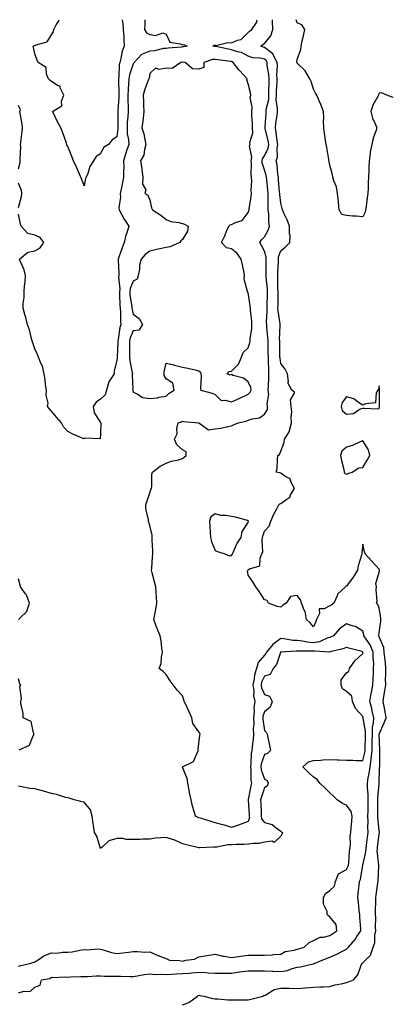
# Model space of a CAD drawing. Units: inches. Extents: x 942083 to 944723, y 7274138 to 7276778.
# Drawn here: x 943939 to 944163, y 7276177 to 7276778 of the extents above; entities that cross this region are included whole.
import ezdxf

# ---------------------------------------------------------------- set-up
doc = ezdxf.new("R2010")
doc.units = ezdxf.units.IN
doc.header["$MEASUREMENT"] = 0
doc.layers.add('Contour_94207274', color=7, linetype='Continuous', true_color=0xe13d07)

msp = doc.modelspace()

# ---------------------------------------------------------------- linework, layer by layer
at = {"layer": 'Contour_94207274'}
for points in [[(943938.05, 7276184.1, 3208), (943941.17, 7276185.05, 3208), (943945.04, 7276184.93, 3208), (943948.05, 7276187.51, 3208), (943951.21, 7276188.76, 3208), (943951.95, 7276191.92, 3208), (943957.23, 7276192.74, 3208), (943958.05, 7276193.54, 3208), (943959.41, 7276193.28, 3208), (943966.16, 7276193.81, 3208), (943968.05, 7276193.58, 3208), (943969.82, 7276193.69, 3208), (943976, 7276193.97, 3208), (943978.05, 7276194.09, 3208), (943980.07, 7276193.94, 3208), (943985.5, 7276194.47, 3208), (943988.05, 7276194.33, 3208), (943990.4, 7276194.27, 3208), (943995.72, 7276194.25, 3208), (943998.05, 7276194.21, 3208), (944000.33, 7276194.2, 3208), (944005.96, 7276194.01, 3208), (944008.05, 7276194, 3208), (944010.49, 7276194.36, 3208), (944014.77, 7276195.2, 3208), (944018.05, 7276195.63, 3208), (944021.42, 7276195.29, 3208), (944024.5, 7276195.47, 3208), (944028.05, 7276195.21, 3208), (944031.46, 7276195.33, 3208), (944034.36, 7276195.61, 3208), (944038.05, 7276195.73, 3208), (944042.23, 7276196.1, 3208), (944043.72, 7276196.25, 3208), (944048.05, 7276196.63, 3208), (944052.58, 7276196.45, 3208), (944053.67, 7276196.3, 3208), (944058.05, 7276196.09, 3208), (944062.18, 7276196.05, 3208), (944063.85, 7276196.12, 3208), (944068.05, 7276196.08, 3208), (944072.93, 7276196.8, 3208), (944073.14, 7276196.83, 3208), (944078.05, 7276197.55, 3208), (944082.47, 7276197.5, 3208), (944083.57, 7276197.44, 3208), (944088.05, 7276197.39, 3208), (944092.71, 7276197.26, 3208), (944093.36, 7276197.23, 3208), (944098.05, 7276197.12, 3208), (944102.22, 7276197.75, 3208), (944105.05, 7276198.92, 3208), (944108.05, 7276199.64, 3208), (944110.02, 7276199.95, 3208), (944117.89, 7276201.76, 3208), (944118.05, 7276201.79, 3208), (944118.16, 7276201.81, 3208), (944118.35, 7276201.92, 3208), (944125.29, 7276204.68, 3208), (944128.05, 7276205.79, 3208), (944132.26, 7276207.71, 3208), (944135.66, 7276209.53, 3208), (944138.05, 7276210.75, 3208), (944138.75, 7276211.22, 3208), (944139.4, 7276211.92, 3208), (944143.35, 7276216.62, 3208), (944144.45, 7276218.32, 3208), (944146.88, 7276221.92, 3208), (944146.9, 7276223.07, 3208), (944146.22, 7276230.09, 3208), (944146.24, 7276231.92, 3208), (944145.94, 7276234.03, 3208), (944145.53, 7276239.4, 3208), (944145.09, 7276241.92, 3208), (944145.18, 7276244.79, 3208), (944145.96, 7276249.83, 3208), (944146.04, 7276251.92, 3208), (944146.75, 7276253.22, 3208), (944148.01, 7276261.88, 3208), (944148.02, 7276261.92, 3208), (944148.02, 7276261.95, 3208), (944148.05, 7276262.04, 3208), (944149.95, 7276270.02, 3208), (944150.05, 7276271.92, 3208), (944150.34, 7276274.21, 3208), (944151.01, 7276278.96, 3208), (944151.39, 7276281.92, 3208), (944151.26, 7276285.13, 3208), (944151.36, 7276288.61, 3208), (944151.25, 7276291.92, 3208), (944151.28, 7276295.15, 3208), (944151.36, 7276298.61, 3208), (944151.39, 7276301.92, 3208), (944151.36, 7276305.23, 3208), (944150.92, 7276309.05, 3208), (944150.89, 7276311.92, 3208), (944151.41, 7276315.28, 3208), (944152.06, 7276317.91, 3208), (944152.55, 7276321.92, 3208), (944153.27, 7276326.7, 3208), (944153.28, 7276327.15, 3208), (944153.84, 7276331.92, 3208), (944153.89, 7276336.08, 3208), (944153.86, 7276337.73, 3208), (944153.91, 7276341.92, 3208), (944154.03, 7276345.94, 3208), (944154.69, 7276348.56, 3208), (944154.85, 7276351.92, 3208), (944153.85, 7276356.12, 3208), (944153.65, 7276357.52, 3208), (944152.32, 7276361.92, 3208), (944153.29, 7276366.68, 3208), (944153.4, 7276367.27, 3208), (944154.31, 7276371.92, 3208), (944154.33, 7276375.64, 3208), (944154.56, 7276378.43, 3208), (944154.59, 7276381.92, 3208), (944154.78, 7276385.19, 3208), (944154.37, 7276388.24, 3208), (944154.51, 7276391.92, 3208), (944152.52, 7276396.39, 3208), (944150.1, 7276399.87, 3208), (944148.8, 7276401.92, 3208), (944148.76, 7276402.63, 3208), (944148.05, 7276404.85, 3208), (944143.71, 7276407.58, 3208), (944142.17, 7276407.8, 3208), (944138.05, 7276409.21, 3208), (944133.8, 7276406.17, 3208), (944130.17, 7276401.92, 3208), (944128.74, 7276401.23, 3208), (944128.05, 7276400.99, 3208), (944126.76, 7276400.63, 3208), (944121.74, 7276398.23, 3208), (944118.05, 7276397.64, 3208), (944114.14, 7276398.01, 3208), (944111.33, 7276398.64, 3208), (944108.05, 7276399.04, 3208), (944105.3, 7276399.17, 3208), (944099.87, 7276400.1, 3208), (944098.05, 7276400.22, 3208), (944093.24, 7276396.73, 3208), (944089.32, 7276391.92, 3208), (944088.91, 7276391.06, 3208), (944088.05, 7276390.06, 3208), (944084.28, 7276385.69, 3208), (944083.14, 7276381.92, 3208), (944081.92, 7276378.05, 3208), (944081.83, 7276375.7, 3208), (944081.06, 7276371.92, 3208), (944081.6, 7276368.37, 3208), (944081.43, 7276365.3, 3208), (944082.29, 7276361.92, 3208), (944081.7, 7276358.27, 3208), (944081.85, 7276355.72, 3208), (944081.43, 7276351.92, 3208), (944081.53, 7276348.44, 3208), (944081.26, 7276345.13, 3208), (944081.38, 7276341.92, 3208), (944081.21, 7276338.76, 3208), (944080.52, 7276334.39, 3208), (944080.36, 7276331.92, 3208), (944079.96, 7276330.01, 3208), (944079.79, 7276323.66, 3208), (944079.51, 7276321.92, 3208), (944079.77, 7276320.2, 3208), (944079.81, 7276313.68, 3208), (944080.17, 7276311.92, 3208), (944079.7, 7276310.27, 3208), (944078.15, 7276302.02, 3208), (944078.12, 7276301.92, 3208), (944078.13, 7276301.84, 3208), (944078.81, 7276292.68, 3208), (944078.85, 7276291.92, 3208), (944078.98, 7276290.99, 3208), (944078.05, 7276288.54, 3208), (944073.2, 7276286.77, 3208), (944072.77, 7276286.64, 3208), (944068.05, 7276285, 3208), (944063.68, 7276286.29, 3208), (944062.76, 7276286.63, 3208), (944058.05, 7276287.78, 3208), (944054.95, 7276288.82, 3208), (944049.62, 7276290.35, 3208), (944048.05, 7276290.85, 3208), (944047.29, 7276291.16, 3208), (944045.98, 7276291.92, 3208), (944045.27, 7276294.7, 3208), (944044.09, 7276297.96, 3208), (944043.32, 7276301.92, 3208), (944042.41, 7276306.28, 3208), (944042.17, 7276307.8, 3208), (944041.38, 7276311.92, 3208), (944040.9, 7276314.77, 3208), (944038.05, 7276321.77, 3208), (944037.98, 7276321.85, 3208), (944037.93, 7276321.92, 3208), (944038.01, 7276321.96, 3208), (944038.05, 7276321.94, 3208), (944038.13, 7276322, 3208), (944044.75, 7276325.22, 3208), (944047.38, 7276331.25, 3208), (944047.81, 7276331.92, 3208), (944047.68, 7276332.29, 3208), (944048.05, 7276336.14, 3208), (944048.73, 7276341.24, 3208), (944048.82, 7276341.92, 3208), (944048.7, 7276342.57, 3208), (944048.05, 7276343.27, 3208), (944044.46, 7276348.33, 3208), (944043.71, 7276351.92, 3208), (944042.04, 7276355.91, 3208), (944040.05, 7276359.92, 3208), (944039.11, 7276361.92, 3208), (944038.89, 7276362.76, 3208), (944038.05, 7276365.21, 3208), (944034.88, 7276368.75, 3208), (944032.44, 7276371.92, 3208), (944030.61, 7276374.48, 3208), (944028.05, 7276378.23, 3208), (944026.2, 7276380.07, 3208), (944023.76, 7276381.92, 3208), (944025.02, 7276384.95, 3208), (944025.26, 7276389.13, 3208), (944025.95, 7276391.92, 3208), (944025.55, 7276394.42, 3208), (944025.07, 7276398.94, 3208), (944024.52, 7276401.92, 3208), (944022.59, 7276406.46, 3208), (944022.11, 7276407.86, 3208), (944020.58, 7276411.92, 3208), (944021.12, 7276414.99, 3208), (944021.89, 7276418.08, 3208), (944022.46, 7276421.92, 3208), (944022.14, 7276426.01, 3208), (944022.01, 7276427.96, 3208), (944021.71, 7276431.92, 3208), (944021.01, 7276434.88, 3208), (944019.65, 7276440.32, 3208), (944019.26, 7276441.92, 3208), (944019.27, 7276443.14, 3208), (944019.87, 7276450.1, 3208), (944019.88, 7276451.92, 3208), (944019.95, 7276453.82, 3208), (944019.56, 7276460.41, 3208), (944019.64, 7276461.92, 3208), (944019.57, 7276463.44, 3208), (944018.05, 7276469.36, 3208), (944017.46, 7276471.33, 3208), (944017.25, 7276471.92, 3208), (944017.27, 7276472.7, 3208), (944015.73, 7276479.6, 3208), (944015.76, 7276481.92, 3208), (944016.3, 7276483.67, 3208), (944018.05, 7276489.27, 3208), (944018.78, 7276491.19, 3208), (944019.19, 7276491.92, 3208), (944019.45, 7276493.32, 3208), (944019.46, 7276500.51, 3208), (944019.86, 7276501.92, 3208), (944024.46, 7276505.51, 3208), (944028.05, 7276507.24, 3208), (944031.4, 7276508.57, 3208), (944035.56, 7276509.43, 3208), (944038.05, 7276510.2, 3208), (944039.04, 7276510.93, 3208), (944040.26, 7276511.92, 3208), (944040.31, 7276514.18, 3208), (944038.05, 7276515.51, 3208), (944034.59, 7276518.46, 3208), (944033.19, 7276521.92, 3208), (944034.84, 7276525.13, 3208), (944034.63, 7276528.5, 3208), (944035.42, 7276531.92, 3208), (944037.39, 7276532.58, 3208), (944038.05, 7276532.89, 3208), (944038.85, 7276532.72, 3208), (944048.05, 7276531.92, 3208), (944053.85, 7276527.72, 3208), (944058.05, 7276528.17, 3208), (944061.37, 7276528.6, 3208), (944065.8, 7276529.67, 3208), (944068.05, 7276530.04, 3208), (944069.2, 7276530.77, 3208), (944072.03, 7276531.92, 3208), (944076.92, 7276533.05, 3208), (944078.05, 7276533.48, 3208), (944080.49, 7276534.36, 3208), (944085.05, 7276534.92, 3208), (944088.05, 7276537.26, 3208), (944089.88, 7276540.09, 3208), (944089.91, 7276541.92, 3208), (944089.64, 7276543.51, 3208), (944090.7, 7276549.27, 3208), (944090.45, 7276551.92, 3208), (944090.57, 7276554.44, 3208), (944090.74, 7276559.23, 3208), (944090.85, 7276561.92, 3208), (944090.66, 7276564.53, 3208), (944090.65, 7276569.32, 3208), (944090.47, 7276571.92, 3208), (944090.42, 7276574.29, 3208), (944090.3, 7276579.67, 3208), (944090.25, 7276581.92, 3208), (944090.18, 7276584.05, 3208), (944089.55, 7276590.42, 3208), (944089.5, 7276591.92, 3208), (944089.43, 7276593.3, 3208), (944089.84, 7276600.13, 3208), (944089.76, 7276601.92, 3208), (944089.79, 7276603.66, 3208), (944089.98, 7276609.99, 3208), (944090, 7276611.92, 3208), (944089.92, 7276613.79, 3208), (944089.2, 7276620.77, 3208), (944089.13, 7276621.92, 3208), (944089.16, 7276623.03, 3208), (944089.11, 7276630.86, 3208), (944089.14, 7276631.92, 3208), (944089.16, 7276633.03, 3208), (944088.05, 7276636.63, 3208), (944086.21, 7276640.08, 3208), (944085.23, 7276641.92, 3208), (944086.38, 7276643.59, 3208), (944088.05, 7276645.53, 3208), (944090.37, 7276649.6, 3208), (944091.16, 7276651.92, 3208), (944090.73, 7276654.6, 3208), (944090.71, 7276659.26, 3208), (944090.38, 7276661.92, 3208), (944090.27, 7276664.14, 3208), (944090.42, 7276669.55, 3208), (944090.32, 7276671.92, 3208), (944090.13, 7276674, 3208), (944089.45, 7276680.52, 3208), (944089.32, 7276681.92, 3208), (944089.13, 7276683, 3208), (944088.05, 7276686.4, 3208), (944086.75, 7276690.62, 3208), (944086.6, 7276691.92, 3208), (944086.82, 7276693.15, 3208), (944088.05, 7276694.87, 3208), (944090.4, 7276699.57, 3208), (944090.84, 7276701.92, 3208), (944090.43, 7276704.3, 3208), (944088.58, 7276711.39, 3208), (944088.47, 7276711.92, 3208), (944088.52, 7276712.39, 3208), (944089.06, 7276720.91, 3208), (944089.16, 7276721.92, 3208), (944089.22, 7276723.09, 3208), (944090.66, 7276729.31, 3208), (944090.75, 7276731.92, 3208), (944090.83, 7276734.7, 3208), (944090.87, 7276739.1, 3208), (944090.97, 7276741.92, 3208), (944090.8, 7276744.67, 3208), (944089.84, 7276750.13, 3208), (944089.7, 7276751.92, 3208), (944089.13, 7276753, 3208), (944088.05, 7276753.86, 3208), (944085.51, 7276754.46, 3208), (944080.93, 7276754.8, 3208), (944078.05, 7276755.82, 3208), (944074.03, 7276757.9, 3208), (944071.58, 7276758.39, 3208), (944068.05, 7276759.6, 3208), (944066.05, 7276759.92, 3208), (944058.33, 7276761.64, 3208), (944058.05, 7276761.69, 3208), (944057.8, 7276761.67, 3208), (944056.49, 7276761.92, 3208), (944057.5, 7276762.47, 3208), (944058.05, 7276762.35, 3208), (944058.4, 7276762.27, 3208), (944065.79, 7276764.18, 3208), (944068.05, 7276763.95, 3208), (944071.65, 7276765.52, 3208), (944073.97, 7276766, 3208), (944078.05, 7276770.25, 3208), (944078.99, 7276770.98, 3208), (944080.36, 7276771.92, 3208), (944083.5, 7276776.47, 3208), (944083.4, 7276777.27, 3208), (944083.58, 7276778, 3208)], [(944015.16, 7276778, 3208), (944015.06, 7276774.91, 3208), (944014.97, 7276771.92, 3208), (944016.15, 7276770.02, 3208), (944018.05, 7276768.88, 3208), (944021.52, 7276768.45, 3208), (944026.01, 7276769.88, 3208), (944028.05, 7276769.11, 3208), (944030.35, 7276764.22, 3208), (944036.68, 7276763.29, 3208), (944038.05, 7276762.63, 3208), (944038.99, 7276762.86, 3208), (944040.84, 7276761.92, 3208), (944038.6, 7276761.37, 3208), (944038.05, 7276761.35, 3208), (944037.4, 7276761.27, 3208), (944029.32, 7276760.65, 3208), (944028.05, 7276760.47, 3208), (944026.46, 7276760.33, 3208), (944020.94, 7276759.03, 3208), (944018.05, 7276758.84, 3208), (944013.13, 7276756.84, 3208), (944008.53, 7276751.92, 3208), (944008.41, 7276751.56, 3208), (944008.05, 7276750.97, 3208), (944005.68, 7276744.29, 3208), (944005.3, 7276741.92, 3208), (944005.19, 7276739.06, 3208), (944004.85, 7276735.12, 3208), (944004.74, 7276731.92, 3208), (944004.72, 7276728.59, 3208), (944004.92, 7276725.05, 3208), (944004.89, 7276721.92, 3208), (944004.71, 7276718.58, 3208), (944004.4, 7276715.57, 3208), (944004.22, 7276711.92, 3208), (944004.39, 7276708.26, 3208), (944005.16, 7276704.81, 3208), (944005.34, 7276701.92, 3208), (944004.01, 7276697.88, 3208), (944003.5, 7276696.47, 3208), (944002.11, 7276691.92, 3208), (944002.2, 7276687.77, 3208), (944002.02, 7276685.89, 3208), (944002.13, 7276681.92, 3208), (944001.39, 7276678.58, 3208), (944000.68, 7276674.55, 3208), (944000.14, 7276671.92, 3208), (944000.3, 7276669.67, 3208), (943999.22, 7276663.09, 3208), (943999.36, 7276661.92, 3208), (944001.08, 7276658.89, 3208), (944002.47, 7276656.34, 3208), (944005.25, 7276651.92, 3208), (944004.1, 7276647.97, 3208), (944003.53, 7276646.44, 3208), (944002.5, 7276641.92, 3208), (944001.24, 7276638.73, 3208), (943999.26, 7276633.13, 3208), (943998.81, 7276631.92, 3208), (943998.82, 7276631.15, 3208), (943999.3, 7276623.17, 3208), (943999.33, 7276621.92, 3208), (943999.09, 7276620.88, 3208), (943999.79, 7276613.66, 3208), (943999.56, 7276611.92, 3208), (943999.7, 7276610.27, 3208), (943999.9, 7276603.77, 3208), (944000.07, 7276601.92, 3208), (944000.31, 7276599.66, 3208), (944000.18, 7276594.05, 3208), (944000.46, 7276591.92, 3208), (943999.88, 7276590.09, 3208), (943998.9, 7276582.77, 3208), (943998.69, 7276581.92, 3208), (943998.68, 7276581.29, 3208), (943998.15, 7276572.02, 3208), (943998.14, 7276571.92, 3208), (943998.15, 7276571.82, 3208), (943998.05, 7276570.05, 3208), (943996.29, 7276563.68, 3208), (943996.31, 7276561.92, 3208), (943993.04, 7276556.93, 3208), (943993.04, 7276556.91, 3208), (943991.65, 7276551.92, 3208), (943990.92, 7276549.05, 3208), (943988.05, 7276546.28, 3208), (943985.39, 7276544.58, 3208), (943983.6, 7276541.92, 3208), (943984.2, 7276538.07, 3208), (943988.05, 7276532.19, 3208), (943988.15, 7276532.02, 3208), (943988.14, 7276531.92, 3208), (943988.19, 7276531.78, 3208), (943988.05, 7276525.15, 3208), (943987.77, 7276522.2, 3208), (943978.61, 7276522.48, 3208), (943978.05, 7276522.22, 3208), (943977.51, 7276522.46, 3208), (943971.08, 7276524.95, 3208), (943968.05, 7276526.63, 3208), (943965.53, 7276529.4, 3208), (943964.23, 7276531.92, 3208), (943961.37, 7276535.24, 3208), (943958.05, 7276539.13, 3208), (943956.78, 7276540.65, 3208), (943955.76, 7276541.92, 3208), (943956.03, 7276543.94, 3208), (943954.85, 7276548.72, 3208), (943955.05, 7276551.92, 3208), (943954.55, 7276555.42, 3208), (943954.36, 7276558.23, 3208), (943953.75, 7276561.92, 3208), (943952.62, 7276566.49, 3208), (943951.68, 7276568.29, 3208), (943950.28, 7276571.92, 3208), (943949.68, 7276573.55, 3208), (943948.05, 7276577.07, 3208), (943946.8, 7276580.67, 3208), (943946.42, 7276581.92, 3208), (943945.75, 7276584.22, 3208), (943944.74, 7276588.61, 3208), (943943.57, 7276591.92, 3208), (943942.41, 7276596.28, 3208), (943941.92, 7276598.05, 3208), (943940.88, 7276601.92, 3208), (943940.8, 7276604.67, 3208), (943941.47, 7276608.5, 3208), (943941.41, 7276611.92, 3208), (943941.65, 7276615.52, 3208), (943942.16, 7276617.81, 3208), (943942.37, 7276621.92, 3208), (943941.47, 7276625.34, 3208), (943938.82, 7276631.15, 3208), (943938.54, 7276631.92, 3208), (943943.78, 7276636.19, 3208), (943948.05, 7276636.99, 3208), (943951.25, 7276638.72, 3208), (943953.52, 7276641.92, 3208), (943951.16, 7276645.03, 3208), (943948.05, 7276646.48, 3208), (943943.68, 7276647.55, 3208), (943939.55, 7276651.92, 3208), (943939.33, 7276653.2, 3208), (943938.05, 7276659.35, 3208)], [(944001.25, 7276778, 3207), (944001.68, 7276775.55, 3207), (944001.96, 7276771.92, 3207), (944002.22, 7276767.75, 3207), (944002.22, 7276766.09, 3207), (944002.52, 7276761.92, 3207), (944001.26, 7276758.71, 3207), (944000.45, 7276754.32, 3207), (943999.75, 7276751.92, 3207), (943999.44, 7276750.53, 3207), (943999.31, 7276743.18, 3207), (943999.1, 7276741.92, 3207), (943999.07, 7276740.9, 3207), (943999.21, 7276733.08, 3207), (943999.17, 7276731.92, 3207), (943999.16, 7276730.81, 3207), (943998.58, 7276722.45, 3207), (943998.58, 7276721.92, 3207), (943998.55, 7276721.42, 3207), (943998.6, 7276712.47, 3207), (943998.58, 7276711.92, 3207), (943998.6, 7276711.37, 3207), (943998.05, 7276706.59, 3207), (943995.25, 7276704.72, 3207), (943992.98, 7276701.92, 3207), (943989.98, 7276699.99, 3207), (943988.05, 7276696.19, 3207), (943985.47, 7276694.5, 3207), (943983.79, 7276691.92, 3207), (943981.48, 7276688.49, 3207), (943980.25, 7276684.12, 3207), (943979.33, 7276681.92, 3207), (943978.92, 7276681.05, 3207), (943978.05, 7276676.53, 3207), (943976.62, 7276680.49, 3207), (943976.01, 7276681.92, 3207), (943974.51, 7276685.46, 3207), (943973.69, 7276687.56, 3207), (943971.57, 7276691.92, 3207), (943970.62, 7276694.49, 3207), (943968.05, 7276700.68, 3207), (943967.6, 7276701.47, 3207), (943967.54, 7276701.92, 3207), (943967.24, 7276702.73, 3207), (943964.99, 7276708.86, 3207), (943963.8, 7276711.92, 3207), (943961.81, 7276715.68, 3207), (943959.52, 7276720.45, 3207), (943958.79, 7276721.92, 3207), (943964.51, 7276725.46, 3207), (943964.3, 7276728.17, 3207), (943965.6, 7276731.92, 3207), (943963.5, 7276736.47, 3207), (943963.47, 7276737.34, 3207), (943962.31, 7276737.66, 3207), (943958.05, 7276740.35, 3207), (943957.2, 7276741.07, 3207), (943956.35, 7276741.92, 3207), (943955.19, 7276744.78, 3207), (943954.98, 7276748.85, 3207), (943950.01, 7276751.92, 3207), (943949.5, 7276753.37, 3207), (943948.05, 7276757.13, 3207), (943947.09, 7276760.96, 3207), (943946.89, 7276761.92, 3207), (943947.77, 7276762.2, 3207), (943948.05, 7276762.26, 3207), (943948.77, 7276762.64, 3207), (943955.47, 7276764.5, 3207), (943958.05, 7276768.85, 3207), (943959.4, 7276770.57, 3207), (943959.61, 7276771.92, 3207), (943961.02, 7276774.89, 3207), (943962.64, 7276777.33, 3207), (943962.79, 7276778, 3207)], [(944038.05, 7276176.69, 3207), (944041.85, 7276178.12, 3207), (944047.17, 7276181.92, 3207), (944047.58, 7276182.39, 3207), (944048.05, 7276182.67, 3207), (944048.61, 7276182.48, 3207), (944051, 7276181.92, 3207), (944056.68, 7276180.55, 3207), (944058.05, 7276180.45, 3207), (944059.56, 7276180.41, 3207), (944065.83, 7276179.7, 3207), (944068.05, 7276179.66, 3207), (944070.24, 7276179.73, 3207), (944075.78, 7276179.65, 3207), (944078.05, 7276179.72, 3207), (944079.84, 7276180.13, 3207), (944087.11, 7276181.92, 3207), (944087.66, 7276182.31, 3207), (944088.05, 7276182.45, 3207), (944089.01, 7276182.88, 3207), (944093.97, 7276186, 3207), (944098.05, 7276186.93, 3207), (944102.91, 7276186.78, 3207), (944103.18, 7276186.79, 3207), (944108.05, 7276186.66, 3207), (944112.96, 7276187.01, 3207), (944113.17, 7276187.04, 3207), (944118.05, 7276187.46, 3207), (944122.29, 7276187.68, 3207), (944123.88, 7276187.75, 3207), (944128.05, 7276187.96, 3207), (944131.14, 7276188.83, 3207), (944135.93, 7276189.8, 3207), (944138.05, 7276190.33, 3207), (944139.32, 7276190.65, 3207), (944142.39, 7276191.92, 3207), (944144.96, 7276195.01, 3207), (944147.01, 7276200.88, 3207), (944147.51, 7276201.92, 3207), (944147.85, 7276202.12, 3207), (944148.05, 7276202.34, 3207), (944152.87, 7276207.1, 3207), (944154.46, 7276211.92, 3207), (944155.4, 7276214.57, 3207), (944155.4, 7276219.27, 3207), (944155.95, 7276221.92, 3207), (944155.88, 7276224.09, 3207), (944155.97, 7276229.84, 3207), (944155.89, 7276231.92, 3207), (944155.86, 7276234.11, 3207), (944156.1, 7276239.97, 3207), (944156.06, 7276241.92, 3207), (944156.29, 7276243.68, 3207), (944157.34, 7276251.21, 3207), (944157.43, 7276251.92, 3207), (944157.49, 7276252.48, 3207), (944157.95, 7276261.82, 3207), (944157.96, 7276261.92, 3207), (944157.97, 7276262, 3207), (944156.92, 7276270.79, 3207), (944156.98, 7276271.92, 3207), (944157.1, 7276272.87, 3207), (944158.05, 7276280.91, 3207), (944158.25, 7276281.72, 3207), (944158.28, 7276281.92, 3207), (944158.25, 7276282.12, 3207), (944158.05, 7276283.03, 3207), (944157.25, 7276291.12, 3207), (944157.22, 7276291.92, 3207), (944157.23, 7276292.74, 3207), (944157.17, 7276301.04, 3207), (944157.18, 7276301.92, 3207), (944157.17, 7276302.8, 3207), (944158.05, 7276311.69, 3207), (944158.09, 7276311.88, 3207), (944158.09, 7276311.96, 3207), (944158.38, 7276321.59, 3207), (944158.39, 7276321.92, 3207), (944158.4, 7276322.27, 3207), (944158.53, 7276331.44, 3207), (944158.54, 7276331.92, 3207), (944158.5, 7276332.37, 3207), (944158.08, 7276341.89, 3207), (944158.08, 7276341.92, 3207), (944158.1, 7276341.97, 3207), (944161.19, 7276348.78, 3207), (944162.28, 7276351.92, 3207), (944161.65, 7276355.52, 3207), (944161.1, 7276358.87, 3207), (944160.57, 7276361.92, 3207), (944160.98, 7276364.85, 3207), (944161.59, 7276368.38, 3207), (944162.06, 7276371.92, 3207), (944162.03, 7276375.9, 3207), (944162.17, 7276377.8, 3207), (944162.15, 7276381.92, 3207), (944161.84, 7276385.71, 3207), (944161.5, 7276388.47, 3207), (944161.19, 7276391.92, 3207), (944160.85, 7276394.72, 3207), (944158.05, 7276401.32, 3207), (944157.89, 7276401.76, 3207), (944157.8, 7276401.92, 3207), (944157.79, 7276402.18, 3207), (944158.05, 7276403.69, 3207), (944159.12, 7276410.85, 3207), (944159.05, 7276411.92, 3207), (944159.01, 7276412.88, 3207), (944158.05, 7276418.81, 3207), (944157.23, 7276421.1, 3207), (944156.54, 7276421.92, 3207), (944156.82, 7276423.15, 3207), (944156.18, 7276430.05, 3207), (944156.43, 7276431.92, 3207), (944156.12, 7276433.85, 3207), (944158.05, 7276440.86, 3207), (944158.18, 7276441.79, 3207), (944158.18, 7276442.05, 3207), (944158.05, 7276442.56, 3207), (944153.53, 7276447.4, 3207), (944149.51, 7276451.92, 3207), (944149.23, 7276453.1, 3207), (944148.05, 7276457.81, 3207), (944147.42, 7276452.55, 3207), (944147.46, 7276451.92, 3207), (944147.29, 7276451.16, 3207), (944145.3, 7276444.67, 3207), (944144.79, 7276441.92, 3207), (944142.27, 7276437.7, 3207), (944138.05, 7276432.23, 3207), (944137.78, 7276432.19, 3207), (944137.47, 7276431.92, 3207), (944132.68, 7276427.29, 3207), (944132.41, 7276426.28, 3207), (944130.35, 7276421.92, 3207), (944129.17, 7276420.8, 3207), (944128.05, 7276420.16, 3207), (944124.52, 7276418.39, 3207), (944121.52, 7276418.45, 3207), (944121.66, 7276415.53, 3207), (944119.92, 7276411.92, 3207), (944119.38, 7276410.59, 3207), (944118.05, 7276407.36, 3207), (944115.96, 7276409.83, 3207), (944113.72, 7276411.92, 3207), (944112.84, 7276416.71, 3207), (944112.31, 7276417.66, 3207), (944110.79, 7276421.92, 3207), (944110.08, 7276423.95, 3207), (944108.05, 7276426.6, 3207), (944103.98, 7276425.99, 3207), (944101.33, 7276421.92, 3207), (944099.28, 7276420.69, 3207), (944098.05, 7276419.48, 3207), (944095.88, 7276419.75, 3207), (944090.61, 7276421.92, 3207), (944089.72, 7276423.59, 3207), (944088.05, 7276423.8, 3207), (944084.97, 7276428.84, 3207), (944082.84, 7276431.92, 3207), (944080.96, 7276434.83, 3207), (944078.05, 7276439.03, 3207), (944077.77, 7276441.64, 3207), (944077.88, 7276441.92, 3207), (944078.05, 7276442.22, 3207), (944078.89, 7276442.76, 3207), (944085.34, 7276444.63, 3207), (944085.39, 7276449.26, 3207), (944086.58, 7276451.92, 3207), (944087.01, 7276452.96, 3207), (944086.67, 7276460.54, 3207), (944086.97, 7276461.92, 3207), (944087.18, 7276462.79, 3207), (944088.05, 7276465.86, 3207), (944091.06, 7276468.91, 3207), (944091.91, 7276471.92, 3207), (944093.83, 7276476.14, 3207), (944095.63, 7276479.5, 3207), (944096.86, 7276481.92, 3207), (944097.51, 7276482.46, 3207), (944098.05, 7276482.66, 3207), (944101.13, 7276485, 3207), (944103.49, 7276486.48, 3207), (944104.06, 7276487.93, 3207), (944106.39, 7276491.92, 3207), (944104.44, 7276495.53, 3207), (944103.81, 7276497.68, 3207), (944100.5, 7276499.47, 3207), (944098.05, 7276501.24, 3207), (944097.48, 7276501.35, 3207), (944095.25, 7276501.92, 3207), (944095.81, 7276504.16, 3207), (944095.96, 7276509.83, 3207), (944096.33, 7276511.92, 3207), (944097.28, 7276512.69, 3207), (944098.05, 7276514.73, 3207), (944100.03, 7276519.94, 3207), (944100.23, 7276521.92, 3207), (944103.39, 7276526.58, 3207), (944103.33, 7276527.2, 3207), (944104.52, 7276531.92, 3207), (944104.3, 7276535.67, 3207), (944104.69, 7276538.56, 3207), (944104.39, 7276541.92, 3207), (944103.9, 7276546.07, 3207), (944106.62, 7276550.49, 3207), (944104.88, 7276551.92, 3207), (944102.44, 7276556.31, 3207), (944102.79, 7276557.18, 3207), (944102.15, 7276561.92, 3207), (944100.76, 7276564.63, 3207), (944098.05, 7276568.08, 3207), (944097.58, 7276571.45, 3207), (944097.54, 7276571.92, 3207), (944097.53, 7276572.44, 3207), (944097.39, 7276581.26, 3207), (944097.38, 7276581.92, 3207), (944097.36, 7276582.61, 3207), (944097.65, 7276591.52, 3207), (944097.64, 7276591.92, 3207), (944097.61, 7276592.36, 3207), (944096.42, 7276600.29, 3207), (944096.35, 7276601.92, 3207), (944096.38, 7276603.59, 3207), (944096.36, 7276610.23, 3207), (944096.38, 7276611.92, 3207), (944096.3, 7276613.67, 3207), (944096.3, 7276620.17, 3207), (944096.2, 7276621.92, 3207), (944096.24, 7276623.73, 3207), (944096.61, 7276630.48, 3207), (944096.64, 7276631.92, 3207), (944096.68, 7276633.29, 3207), (944098.05, 7276636.88, 3207), (944100.74, 7276639.23, 3207), (944103.6, 7276641.92, 3207), (944103.68, 7276646.29, 3207), (944103.38, 7276647.25, 3207), (944103.43, 7276651.92, 3207), (944101.91, 7276655.78, 3207), (944100, 7276659.97, 3207), (944099.16, 7276661.92, 3207), (944098.98, 7276662.85, 3207), (944098.05, 7276666.08, 3207), (944097.4, 7276671.27, 3207), (944097.37, 7276671.92, 3207), (944097.3, 7276672.67, 3207), (944096.68, 7276680.55, 3207), (944096.56, 7276681.92, 3207), (944096.24, 7276683.73, 3207), (944095.8, 7276689.67, 3207), (944095.31, 7276691.92, 3207), (944095.97, 7276694, 3207), (944095.82, 7276699.69, 3207), (944096.24, 7276701.92, 3207), (944095.87, 7276704.1, 3207), (944095.31, 7276709.18, 3207), (944094.76, 7276711.92, 3207), (944095.06, 7276714.91, 3207), (944095.75, 7276719.62, 3207), (944096, 7276721.92, 3207), (944096.1, 7276723.87, 3207), (944095.31, 7276729.18, 3207), (944095.4, 7276731.92, 3207), (944095.49, 7276734.48, 3207), (944095.77, 7276739.64, 3207), (944095.85, 7276741.92, 3207), (944095.71, 7276744.26, 3207), (944095.97, 7276749.84, 3207), (944095.81, 7276751.92, 3207), (944093.33, 7276756.64, 3207), (944093.21, 7276757.08, 3207), (944092.29, 7276757.68, 3207), (944088.05, 7276761.05, 3207), (944087.34, 7276761.21, 3207), (944085.89, 7276761.92, 3207), (944087.09, 7276762.88, 3207), (944088.05, 7276763.54, 3207), (944091.88, 7276768.09, 3207), (944093.26, 7276771.92, 3207), (944092.99, 7276776.86, 3207), (944092.98, 7276776.99, 3207), (944092.92, 7276778, 3207)], [(944166.69, 7276730.56, 3206), (944162.72, 7276731.92, 3206), (944159.55, 7276733.42, 3206), (944158.05, 7276733.07, 3206), (944157.73, 7276732.24, 3206), (944157.62, 7276731.92, 3206), (944157.26, 7276731.13, 3206), (944154.18, 7276725.79, 3206), (944153.08, 7276721.92, 3206), (944153.95, 7276717.82, 3206), (944155.85, 7276714.12, 3206), (944156.62, 7276711.92, 3206), (944156.05, 7276709.92, 3206), (944154.32, 7276705.65, 3206), (944153.54, 7276701.92, 3206), (944152.68, 7276697.29, 3206), (944152.61, 7276696.48, 3206), (944151.9, 7276691.92, 3206), (944151.69, 7276688.28, 3206), (944151.77, 7276685.64, 3206), (944151.59, 7276681.92, 3206), (944151.3, 7276678.67, 3206), (944151.34, 7276675.21, 3206), (944151.1, 7276671.92, 3206), (944150.68, 7276669.29, 3206), (944150.06, 7276663.93, 3206), (944149.77, 7276661.92, 3206), (944149.48, 7276660.49, 3206), (944148.05, 7276657.72, 3206), (944144.14, 7276658.01, 3206), (944141.81, 7276658.16, 3206), (944138.05, 7276658.43, 3206), (944135.27, 7276659.14, 3206), (944133.76, 7276661.92, 3206), (944133.26, 7276666.71, 3206), (944133.26, 7276667.13, 3206), (944132.59, 7276671.92, 3206), (944132.09, 7276675.96, 3206), (944130.37, 7276679.6, 3206), (944129.83, 7276681.92, 3206), (944129.53, 7276683.4, 3206), (944128.05, 7276689.18, 3206), (944127.52, 7276691.39, 3206), (944127.41, 7276691.92, 3206), (944127.28, 7276692.69, 3206), (944126.11, 7276699.98, 3206), (944125.8, 7276701.92, 3206), (944125.41, 7276704.56, 3206), (944124.81, 7276708.68, 3206), (944124.33, 7276711.92, 3206), (944124.21, 7276715.76, 3206), (944124.24, 7276718.11, 3206), (944124.1, 7276721.92, 3206), (944122.41, 7276726.28, 3206), (944121.51, 7276728.46, 3206), (944120.12, 7276731.92, 3206), (944119.29, 7276733.16, 3206), (944118.05, 7276735.69, 3206), (944116.49, 7276740.36, 3206), (944115.86, 7276741.92, 3206), (944112.92, 7276746.79, 3206), (944108.05, 7276751.38, 3206), (944107.96, 7276751.83, 3206), (944107.96, 7276751.92, 3206), (944107.93, 7276752.04, 3206), (944108.05, 7276753.61, 3206), (944110.25, 7276759.72, 3206), (944110.46, 7276761.92, 3206), (944111.17, 7276765.05, 3206), (944111.88, 7276768.09, 3206), (944112.74, 7276771.92, 3206), (944110.97, 7276774.84, 3206), (944108.05, 7276776.18, 3206), (944107.49, 7276778, 3206)], [(943938.05, 7276686.95, 3208), (943939.09, 7276690.88, 3208), (943939.09, 7276691.92, 3208), (943939.05, 7276692.92, 3208), (943939.34, 7276700.63, 3208), (943939.29, 7276701.92, 3208), (943939.44, 7276703.31, 3208), (943940.25, 7276709.72, 3208), (943940.46, 7276711.92, 3208), (943940.26, 7276714.13, 3208), (943939.01, 7276720.96, 3208), (943938.9, 7276721.92, 3208), (943939.18, 7276723.05, 3208), (943938.05, 7276725.69, 3208)], [(943938.05, 7276663.37, 3208), (943939.92, 7276670.05, 3208), (943939.95, 7276671.92, 3208), (943939.78, 7276673.65, 3208), (943938.05, 7276678.24, 3208)], [(943938.05, 7276411.95, 3209), (943939.05, 7276412.92, 3209), (943943.19, 7276416.78, 3209), (943943.17, 7276417.04, 3209), (943944.64, 7276421.92, 3209), (943942.98, 7276426.85, 3209), (943942.33, 7276427.64, 3209), (943939.19, 7276431.92, 3209), (943939.02, 7276432.89, 3209), (943938.05, 7276436.68, 3209)], [(943938.05, 7276200.36, 3209), (943939.36, 7276200.61, 3209), (943944.95, 7276201.92, 3209), (943947.29, 7276202.68, 3209), (943948.05, 7276202.9, 3209), (943950.68, 7276204.55, 3209), (943953.45, 7276206.52, 3209), (943958.05, 7276208.36, 3209), (943961.68, 7276208.29, 3209), (943964.96, 7276208.83, 3209), (943968.05, 7276208.76, 3209), (943970.86, 7276209.11, 3209), (943976.37, 7276210.24, 3209), (943978.05, 7276210.48, 3209), (943979.63, 7276210.34, 3209), (943986.98, 7276210.85, 3209), (943988.05, 7276210.7, 3209), (943989.63, 7276210.34, 3209), (943994.77, 7276208.64, 3209), (943998.05, 7276208.06, 3209), (944001.58, 7276208.39, 3209), (944005.07, 7276208.94, 3209), (944008.05, 7276209.25, 3209), (944010.67, 7276209.3, 3209), (944015.07, 7276208.94, 3209), (944018.05, 7276208.99, 3209), (944023.01, 7276206.88, 3209), (944023.14, 7276206.83, 3209), (944028.05, 7276204.89, 3209), (944030.14, 7276204.01, 3209), (944036.17, 7276203.8, 3209), (944038.05, 7276203.35, 3209), (944040.11, 7276203.98, 3209), (944045.38, 7276204.59, 3209), (944048.05, 7276206.04, 3209), (944052.88, 7276206.75, 3209), (944053.19, 7276206.78, 3209), (944058.05, 7276207.57, 3209), (944062.63, 7276206.5, 3209), (944063.58, 7276206.39, 3209), (944068.05, 7276205.52, 3209), (944072.32, 7276206.19, 3209), (944073.51, 7276206.46, 3209), (944078.05, 7276207.05, 3209), (944082.91, 7276207.06, 3209), (944083.22, 7276207.09, 3209), (944088.05, 7276207.1, 3209), (944092.69, 7276207.28, 3209), (944093.59, 7276207.46, 3209), (944098.05, 7276207.69, 3209), (944100.77, 7276209.2, 3209), (944106.23, 7276210.1, 3209), (944108.05, 7276210.71, 3209), (944109.02, 7276210.95, 3209), (944112.33, 7276211.92, 3209), (944115.31, 7276214.66, 3209), (944118.05, 7276215.93, 3209), (944122.06, 7276217.91, 3209), (944124.12, 7276217.99, 3209), (944128.05, 7276219.03, 3209), (944129.79, 7276220.18, 3209), (944132.24, 7276221.92, 3209), (944131.78, 7276225.65, 3209), (944128.05, 7276230.51, 3209), (944127.09, 7276230.96, 3209), (944126.38, 7276231.92, 3209), (944126.28, 7276233.69, 3209), (944124.2, 7276238.07, 3209), (944124.11, 7276241.92, 3209), (944125.3, 7276244.67, 3209), (944128.05, 7276246.41, 3209), (944130.77, 7276249.2, 3209), (944131.5, 7276251.92, 3209), (944133.33, 7276256.64, 3209), (944138.05, 7276259.4, 3209), (944139.06, 7276260.91, 3209), (944139.39, 7276261.92, 3209), (944139.61, 7276263.48, 3209), (944139.9, 7276270.07, 3209), (944140.23, 7276271.92, 3209), (944140.49, 7276274.36, 3209), (944140.41, 7276279.56, 3209), (944140.75, 7276281.92, 3209), (944140.99, 7276284.86, 3209), (944141.35, 7276288.62, 3209), (944141.61, 7276291.92, 3209), (944140.92, 7276294.79, 3209), (944138.05, 7276298.52, 3209), (944135.7, 7276299.57, 3209), (944132.53, 7276301.92, 3209), (944130.23, 7276304.1, 3209), (944128.05, 7276306.16, 3209), (944125.09, 7276308.96, 3209), (944121.97, 7276311.92, 3209), (944120.3, 7276314.17, 3209), (944118.05, 7276315.63, 3209), (944114.75, 7276318.62, 3209), (944111.41, 7276321.92, 3209), (944114.92, 7276325.05, 3209), (944118.05, 7276325.82, 3209), (944122.2, 7276326.07, 3209), (944123.64, 7276326.33, 3209), (944128.05, 7276326.54, 3209), (944132.42, 7276326.29, 3209), (944133.73, 7276326.24, 3209), (944138.05, 7276326, 3209), (944142.1, 7276325.97, 3209), (944144.07, 7276325.9, 3209), (944148.05, 7276325.88, 3209), (944149.29, 7276330.68, 3209), (944149.44, 7276331.92, 3209), (944149.46, 7276333.33, 3209), (944149.74, 7276340.23, 3209), (944149.76, 7276341.92, 3209), (944149.81, 7276343.68, 3209), (944148.31, 7276351.66, 3209), (944148.33, 7276351.92, 3209), (944148.27, 7276352.14, 3209), (944148.05, 7276352.73, 3209), (944143.66, 7276357.53, 3209), (944141.73, 7276361.92, 3209), (944141.32, 7276365.19, 3209), (944138.05, 7276367.89, 3209), (944135.79, 7276369.66, 3209), (944134.95, 7276371.92, 3209), (944134.91, 7276375.06, 3209), (944138.05, 7276379.25, 3209), (944139.6, 7276380.37, 3209), (944139.99, 7276381.92, 3209), (944143.31, 7276386.66, 3209), (944148.05, 7276391.17, 3209), (944148.2, 7276391.77, 3209), (944148.2, 7276391.92, 3209), (944148.15, 7276392.02, 3209), (944148.05, 7276392.17, 3209), (944147.7, 7276392.27, 3209), (944140.32, 7276394.19, 3209), (944138.05, 7276394.88, 3209), (944135.96, 7276394.01, 3209), (944128.22, 7276392.09, 3209), (944128.05, 7276392.03, 3209), (944127.96, 7276392.01, 3209), (944118.79, 7276392.66, 3209), (944118.05, 7276392.55, 3209), (944117.37, 7276392.6, 3209), (944108.64, 7276392.51, 3209), (944108.05, 7276392.57, 3209), (944107.36, 7276392.61, 3209), (944098.18, 7276392.05, 3209), (944098.05, 7276392.06, 3209), (944097.97, 7276392, 3209), (944097.9, 7276391.92, 3209), (944097.78, 7276391.65, 3209), (944095.47, 7276384.5, 3209), (944093.34, 7276381.92, 3209), (944091.55, 7276378.42, 3209), (944088.05, 7276377.36, 3209), (944086.34, 7276373.63, 3209), (944085.99, 7276371.92, 3209), (944086.26, 7276370.13, 3209), (944088.05, 7276366.1, 3209), (944091.26, 7276365.13, 3209), (944092.85, 7276361.92, 3209), (944091.59, 7276358.38, 3209), (944088.05, 7276355.61, 3209), (944087.16, 7276352.81, 3209), (944087.06, 7276351.92, 3209), (944087.09, 7276350.96, 3209), (944088.05, 7276344.18, 3209), (944089.23, 7276343.1, 3209), (944089.79, 7276341.92, 3209), (944090.2, 7276339.77, 3209), (944091.09, 7276334.96, 3209), (944091.68, 7276331.92, 3209), (944089.96, 7276330.01, 3209), (944088.05, 7276329.55, 3209), (944086.18, 7276323.79, 3209), (944085.9, 7276321.92, 3209), (944086.17, 7276320.05, 3209), (944088.05, 7276314.48, 3209), (944089.79, 7276313.66, 3209), (944090.34, 7276311.92, 3209), (944089.8, 7276310.17, 3209), (944088.05, 7276309.12, 3209), (944086.22, 7276303.75, 3209), (944085.77, 7276301.92, 3209), (944085.88, 7276299.75, 3209), (944085.99, 7276293.98, 3209), (944086.09, 7276291.92, 3209), (944086.32, 7276290.19, 3209), (944088.05, 7276288.06, 3209), (944092.84, 7276286.71, 3209), (944095.31, 7276284.66, 3209), (944098.05, 7276282.75, 3209), (944098.48, 7276282.35, 3209), (944099.18, 7276281.92, 3209), (944098.84, 7276281.13, 3209), (944098.05, 7276279.67, 3209), (944094.11, 7276275.86, 3209), (944092.7, 7276276.57, 3209), (944088.05, 7276275.9, 3209), (944084.82, 7276275.15, 3209), (944081.33, 7276275.2, 3209), (944078.05, 7276274.68, 3209), (944075.43, 7276274.54, 3209), (944070.63, 7276274.5, 3209), (944068.05, 7276274.37, 3209), (944065.68, 7276274.29, 3209), (944059.03, 7276272.9, 3209), (944058.05, 7276272.85, 3209), (944057.05, 7276272.92, 3209), (944048.58, 7276272.45, 3209), (944048.05, 7276272.5, 3209), (944047.3, 7276272.67, 3209), (944040.53, 7276274.4, 3209), (944038.05, 7276274.94, 3209), (944033.31, 7276277.18, 3209), (944032.62, 7276277.35, 3209), (944028.05, 7276278.92, 3209), (944024.68, 7276278.55, 3209), (944021.64, 7276278.33, 3209), (944018.05, 7276277.91, 3209), (944013.94, 7276277.81, 3209), (944012.29, 7276277.68, 3209), (944008.05, 7276277.58, 3209), (944003.74, 7276277.61, 3209), (944001.73, 7276278.24, 3209), (943998.05, 7276278.28, 3209), (943993.22, 7276276.75, 3209), (943989.13, 7276273, 3209), (943988.05, 7276272.09, 3209), (943985.72, 7276279.59, 3209), (943984.35, 7276281.92, 3209), (943983.75, 7276286.22, 3209), (943983.51, 7276287.38, 3209), (943982.97, 7276291.92, 3209), (943981.86, 7276295.73, 3209), (943978.05, 7276300.36, 3209), (943976.78, 7276300.65, 3209), (943971.92, 7276301.92, 3209), (943968.94, 7276302.81, 3209), (943968.05, 7276302.98, 3209), (943966.63, 7276303.34, 3209), (943961.17, 7276305.04, 3209), (943958.05, 7276305.68, 3209), (943953.31, 7276307.18, 3209), (943952.68, 7276307.29, 3209), (943948.05, 7276308.46, 3209), (943944.92, 7276308.8, 3209), (943940.15, 7276309.82, 3209), (943938.05, 7276310.09, 3209)], [(943938.4, 7276332.27, 3209), (943944.79, 7276335.18, 3209), (943947.03, 7276340.9, 3209), (943947.66, 7276341.92, 3209), (943947.24, 7276342.73, 3209), (943945.76, 7276349.63, 3209), (943940.85, 7276351.92, 3209), (943940.85, 7276354.72, 3209), (943939.42, 7276360.55, 3209), (943939.43, 7276361.92, 3209), (943939.86, 7276363.73, 3209), (943938.88, 7276371.09, 3209), (943939.47, 7276371.92, 3209), (943938.82, 7276372.69, 3209), (943938.05, 7276375.61, 3209)]]:
    msp.add_polyline3d(points, dxfattribs=at)
for points in [[(944078.05, 7276549.43, 3209), (944079.34, 7276550.63, 3209), (944079.97, 7276551.92, 3209), (944079.7, 7276553.57, 3209), (944078.05, 7276556.97, 3209), (944075.25, 7276559.12, 3209), (944069.09, 7276560.88, 3209), (944068.05, 7276561.34, 3209), (944067.21, 7276561.08, 3209), (944065.4, 7276561.92, 3209), (944066.61, 7276563.36, 3209), (944068.05, 7276563.39, 3209), (944072.32, 7276567.65, 3209), (944074.04, 7276571.92, 3209), (944075.01, 7276574.96, 3209), (944078.05, 7276577.64, 3209), (944079.14, 7276580.83, 3209), (944079.28, 7276581.92, 3209), (944079.3, 7276583.17, 3209), (944080.39, 7276589.58, 3209), (944080.42, 7276591.92, 3209), (944080.36, 7276594.23, 3209), (944079.52, 7276600.45, 3209), (944079.49, 7276601.92, 3209), (944079.42, 7276603.29, 3209), (944078.05, 7276611.4, 3209), (944077.84, 7276611.71, 3209), (944077.81, 7276611.92, 3209), (944077.84, 7276612.13, 3209), (944075.76, 7276619.63, 3209), (944075.97, 7276621.92, 3209), (944075.42, 7276624.55, 3209), (944074.59, 7276628.46, 3209), (944073.9, 7276631.92, 3209), (944071.47, 7276635.34, 3209), (944068.05, 7276638.14, 3209), (944064.89, 7276638.76, 3209), (944061.79, 7276641.92, 3209), (944063.99, 7276645.98, 3209), (944064.99, 7276648.86, 3209), (944066.28, 7276651.92, 3209), (944067.25, 7276652.72, 3209), (944068.05, 7276653.07, 3209), (944070.43, 7276654.3, 3209), (944074.44, 7276655.53, 3209), (944078.05, 7276660.29, 3209), (944078.57, 7276661.4, 3209), (944078.67, 7276661.92, 3209), (944078.74, 7276662.61, 3209), (944079.92, 7276670.05, 3209), (944080.1, 7276671.92, 3209), (944079.99, 7276673.86, 3209), (944080.31, 7276679.66, 3209), (944080.2, 7276681.92, 3209), (944079.9, 7276683.77, 3209), (944080.14, 7276689.83, 3209), (944079.9, 7276691.92, 3209), (944080.3, 7276694.17, 3209), (944078.91, 7276701.06, 3209), (944079.32, 7276701.92, 3209), (944079.16, 7276703.03, 3209), (944081.05, 7276708.92, 3209), (944080.87, 7276711.92, 3209), (944080.84, 7276714.71, 3209), (944080.36, 7276719.61, 3209), (944080.34, 7276721.92, 3209), (944080.65, 7276724.52, 3209), (944079.39, 7276730.58, 3209), (944079.72, 7276731.92, 3209), (944079.56, 7276733.43, 3209), (944078.05, 7276738.94, 3209), (944077.39, 7276741.26, 3209), (944077.46, 7276741.92, 3209), (944072.98, 7276746.85, 3209), (944072.53, 7276747.44, 3209), (944069.03, 7276751.92, 3209), (944068.42, 7276752.29, 3209), (944068.05, 7276752.42, 3209), (944067.45, 7276752.52, 3209), (944059.57, 7276753.44, 3209), (944058.05, 7276753.73, 3209), (944056.34, 7276753.63, 3209), (944051.16, 7276751.92, 3209), (944051.13, 7276748.84, 3209), (944048.05, 7276747.9, 3209), (944044.14, 7276748.01, 3209), (944039.69, 7276751.92, 3209), (944038.25, 7276752.12, 3209), (944038.05, 7276752.11, 3209), (944037.88, 7276752.09, 3209), (944036.99, 7276751.92, 3209), (944031.81, 7276748.16, 3209), (944028.05, 7276748.5, 3209), (944023.8, 7276747.67, 3209), (944021.59, 7276748.38, 3209), (944018.05, 7276745.21, 3209), (944017.66, 7276742.31, 3209), (944017.45, 7276741.92, 3209), (944017.16, 7276741.03, 3209), (944014.91, 7276735.06, 3209), (944014.01, 7276731.92, 3209), (944014.27, 7276728.14, 3209), (944014.27, 7276725.7, 3209), (944014.51, 7276721.92, 3209), (944014, 7276717.87, 3209), (944013.95, 7276716.02, 3209), (944013.3, 7276711.92, 3209), (944014.55, 7276708.42, 3209), (944015.03, 7276704.94, 3209), (944015.81, 7276701.92, 3209), (944014.83, 7276698.7, 3209), (944014.56, 7276695.41, 3209), (944012.45, 7276691.92, 3209), (944013.33, 7276687.2, 3209), (944013.32, 7276686.65, 3209), (944013.93, 7276681.92, 3209), (944013.72, 7276677.59, 3209), (944015.73, 7276674.24, 3209), (944015.13, 7276671.92, 3209), (944016.97, 7276670.84, 3209), (944018.05, 7276667.89, 3209), (944019.22, 7276663.09, 3209), (944019.71, 7276661.92, 3209), (944024.81, 7276658.68, 3209), (944028.05, 7276655.99, 3209), (944030.87, 7276654.74, 3209), (944035.77, 7276654.2, 3209), (944038.05, 7276653.56, 3209), (944039.29, 7276653.16, 3209), (944041.54, 7276651.92, 3209), (944041.05, 7276648.92, 3209), (944038.05, 7276643.81, 3209), (944037.01, 7276642.96, 3209), (944036.47, 7276641.92, 3209), (944030.55, 7276639.42, 3209), (944028.05, 7276639.04, 3209), (944024.31, 7276638.18, 3209), (944022.22, 7276637.75, 3209), (944018.05, 7276636.74, 3209), (944015.39, 7276634.58, 3209), (944012.93, 7276631.92, 3209), (944011.89, 7276628.08, 3209), (944011.79, 7276625.66, 3209), (944011.09, 7276621.92, 3209), (944010.38, 7276619.59, 3209), (944008.05, 7276618.39, 3209), (944006.11, 7276613.86, 3209), (944005.85, 7276611.92, 3209), (944006.03, 7276609.9, 3209), (944007.11, 7276602.86, 3209), (944007.2, 7276601.92, 3209), (944007.28, 7276601.15, 3209), (944008.05, 7276598.16, 3209), (944011.74, 7276595.61, 3209), (944013.6, 7276591.92, 3209), (944011.48, 7276588.49, 3209), (944008.05, 7276588.09, 3209), (944006.23, 7276583.74, 3209), (944005.8, 7276581.92, 3209), (944005.75, 7276579.62, 3209), (944005.77, 7276574.2, 3209), (944005.72, 7276571.92, 3209), (944005.87, 7276569.74, 3209), (944007.47, 7276562.5, 3209), (944007.53, 7276561.92, 3209), (944007.42, 7276561.29, 3209), (944007.72, 7276552.25, 3209), (944007.61, 7276551.92, 3209), (944007.7, 7276551.57, 3209), (944008.05, 7276550.61, 3209), (944010.32, 7276549.65, 3209), (944013.61, 7276547.48, 3209), (944018.05, 7276546.69, 3209), (944022.8, 7276547.17, 3209), (944023.63, 7276547.5, 3209), (944028.05, 7276548.26, 3209), (944029.97, 7276550, 3209), (944032.95, 7276551.92, 3209), (944032.21, 7276556.08, 3209), (944028.05, 7276558.7, 3209), (944026.97, 7276560.84, 3209), (944026.99, 7276561.92, 3209), (944026.86, 7276563.11, 3209), (944028.05, 7276568.34, 3209), (944032.72, 7276567.25, 3209), (944033.26, 7276567.13, 3209), (944038.05, 7276565.98, 3209), (944041.37, 7276565.24, 3209), (944045.76, 7276564.21, 3209), (944048.05, 7276563.66, 3209), (944049.01, 7276562.88, 3209), (944049.29, 7276561.92, 3209), (944049.47, 7276560.5, 3209), (944049.07, 7276552.94, 3209), (944049.25, 7276551.92, 3209), (944056.14, 7276550.01, 3209), (944058.05, 7276549.13, 3209), (944061.72, 7276545.59, 3209), (944064.12, 7276545.85, 3209), (944068.05, 7276544.72, 3209), (944073.04, 7276546.93, 3209), (944073.08, 7276546.95, 3209)], [(944158.05, 7276540.61, 3207), (944158.29, 7276541.68, 3207), (944158.33, 7276541.92, 3207), (944158.32, 7276542.19, 3207), (944158.25, 7276551.72, 3207), (944158.24, 7276551.92, 3207), (944158.25, 7276552.12, 3207), (944158.05, 7276554.52, 3207), (944157.6, 7276552.37, 3207), (944157.22, 7276551.92, 3207), (944156.34, 7276550.21, 3207), (944155.88, 7276544.09, 3207), (944149.65, 7276543.52, 3207), (944148.05, 7276542.68, 3207), (944146.09, 7276543.88, 3207), (944142.62, 7276546.49, 3207), (944138.05, 7276547.8, 3207), (944135.55, 7276544.42, 3207), (944134.81, 7276541.92, 3207), (944135.57, 7276539.44, 3207), (944138.05, 7276537.18, 3207), (944142.44, 7276537.53, 3207), (944146.53, 7276540.4, 3207), (944148.05, 7276540.85, 3207), (944149.03, 7276540.94, 3207), (944156.63, 7276540.5, 3207)], [(944138.05, 7276500.53, 3207), (944139.01, 7276500.96, 3207), (944141.7, 7276501.92, 3207), (944145.59, 7276504.38, 3207), (944148.05, 7276504.71, 3207), (944150.78, 7276509.19, 3207), (944152.35, 7276511.92, 3207), (944151.67, 7276515.54, 3207), (944148.05, 7276520.97, 3207), (944146.51, 7276520.38, 3207), (944141.83, 7276518.14, 3207), (944138.05, 7276517.07, 3207), (944135.33, 7276514.64, 3207), (944134.51, 7276511.92, 3207), (944135.02, 7276508.89, 3207), (944136.52, 7276503.45, 3207), (944136.82, 7276501.92, 3207), (944137.22, 7276501.09, 3207)], [(944068.05, 7276450.94, 3208), (944068.34, 7276451.63, 3208), (944068.51, 7276451.92, 3208), (944068.98, 7276452.85, 3208), (944071.4, 7276458.57, 3208), (944073.81, 7276461.92, 3208), (944074.39, 7276465.58, 3208), (944078.05, 7276471.05, 3208), (944078.26, 7276471.92, 3208), (944078.22, 7276472.09, 3208), (944078.05, 7276472.22, 3208), (944077.66, 7276472.31, 3208), (944070.41, 7276474.28, 3208), (944068.05, 7276474.79, 3208), (944064.53, 7276475.44, 3208), (944061.54, 7276475.41, 3208), (944058.05, 7276476.45, 3208), (944055.4, 7276474.57, 3208), (944054.48, 7276471.92, 3208), (944054.71, 7276468.58, 3208), (944054.89, 7276465.08, 3208), (944055.09, 7276461.92, 3208), (944055.71, 7276459.58, 3208), (944058.05, 7276454.01, 3208), (944059.52, 7276453.39, 3208), (944063.99, 7276451.92, 3208), (944066.82, 7276450.69, 3208)]]:
    msp.add_polyline3d(points, close=True, dxfattribs=at)

doc.saveas('drawing.dxf')
